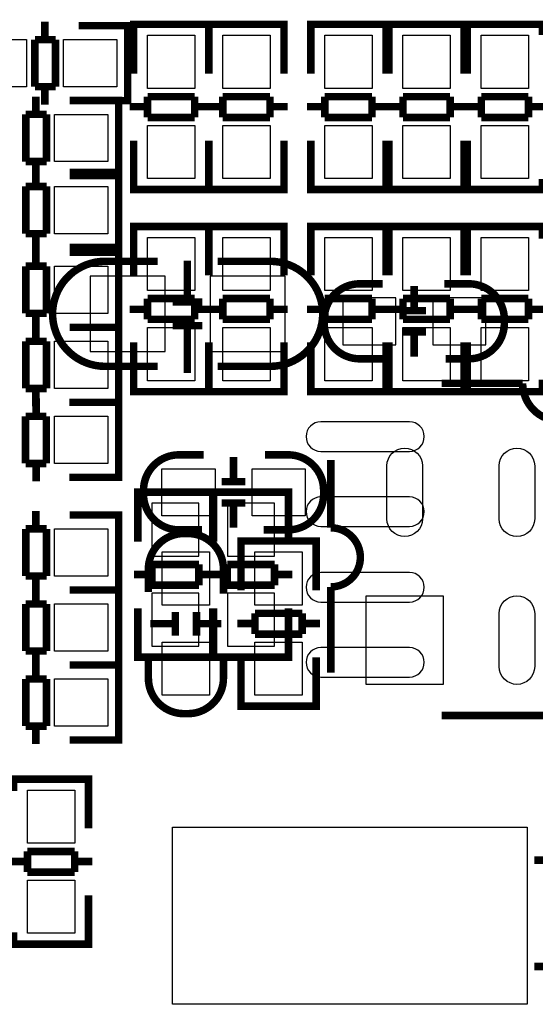
# Model space of a CAD drawing. Extents: x -12 to 160, y -12 to 171.
# Drawn here: x 40 to 48, y 56 to 73 of the extents above; entities that cross this region are included whole.
import ezdxf

# ---------------------------------------------------------------- set-up
doc = ezdxf.new("R2010")
doc.units = 0
for name, color, linetype in [('3', 3, 'CONTINUOUS'), ('4', 4, 'CONTINUOUS'), ('5', 5, 'CONTINUOUS'), ('6', 6, 'CONTINUOUS')]:
    doc.layers.add(name, color=color, linetype=linetype)

msp = doc.modelspace()

# ---------------------------------------------------------------- linework, layer by layer
at = {"layer": '3', "const_width": 0.127}
for points in [[(41.975024, 68.6054), (41.08704, 68.6054, 0.414214), (40.197024, 67.715384)], [(42.991024, 68.6054), (43.879008, 68.6054, -0.414214), (44.769024, 67.715384)], [(45.810424, 66.9544), (45.394372, 66.9544, -0.414214), (44.794424, 67.554348), (44.794424, 67.624452, -0.414214), (45.394372, 68.2244), (45.785532, 68.2244)], [(46.826424, 68.2244), (47.242476, 68.2244, -0.414214), (47.842424, 67.624452), (47.842424, 67.554348, -0.414214), (47.242476, 66.9544), (46.851316, 66.9544)], [(41.975024, 66.8274), (41.08704, 66.8274, -0.414214), (40.197024, 67.717416)], [(42.991024, 66.8274), (43.879008, 66.8274, 0.414214), (44.769024, 67.717416)], [(50.78222, 66.538602), (49.422304, 66.538602, -1), (48.152304, 66.538602)]]:
    msp.add_lwpolyline(points, format="xyb", dxfattribs=at)
for points in [[(42.47896, 67.916298), (42.47896, 68.616322)], [(46.316392, 68.189348), (46.316392, 67.789298)], [(42.229024, 67.916298), (42.72915, 67.916298)], [(46.516544, 67.769486), (46.116494, 67.769486)], [(42.229024, 67.516502), (42.72915, 67.516502)], [(42.47896, 66.716402), (42.47896, 67.516502)], [(46.516544, 67.409314), (46.116494, 67.409314)], [(46.316392, 67.389502), (46.316392, 66.989452)], [(48.152304, 66.538602), (46.782228, 66.538602)], [(42.909719, 64.495959), (42.909719, 64.698905), (41.639719, 64.698905), (41.639719, 64.520851)], [(41.639719, 64.693825), (41.639719, 63.862991)], [(42.873651, 64.698905), (41.675787, 64.698905)], [(42.909719, 63.862991), (42.909719, 64.693825)], [(44.189929, 64.495959), (44.189929, 64.698905), (42.919929, 64.698905), (42.919929, 64.520851)], [(42.919929, 64.693825), (42.919929, 63.862991)], [(44.153861, 64.698905), (42.955997, 64.698905)], [(44.189929, 63.862991), (44.189929, 64.693825)], [(41.875685, 63.123851), (41.875685, 63.474879)], [(41.875685, 63.474879), (42.673753, 63.474879)], [(42.673753, 63.474879), (42.673753, 63.123851)], [(43.155895, 63.123851), (43.155895, 63.474879)], [(43.155895, 63.474879), (43.953963, 63.474879)], [(43.953963, 63.474879), (43.953963, 63.123851)], [(41.875685, 63.304953), (41.573679, 63.304953)], [(42.975759, 63.304953), (42.673753, 63.304953)], [(43.155895, 63.304953), (42.853889, 63.304953)], [(44.255969, 63.304953), (43.953963, 63.304953)], [(42.673753, 63.123851), (41.875685, 63.123851)], [(43.953963, 63.123851), (43.155895, 63.123851)], [(41.639719, 61.914811), (41.639719, 62.732945)], [(42.909719, 62.732945), (42.909719, 61.914811)], [(42.919929, 61.914811), (42.919929, 62.732945)], [(44.189929, 62.732945), (44.189929, 61.914811)], [(42.909719, 62.107851), (42.909719, 61.904905), (41.639719, 61.904905), (41.639719, 62.082959)], [(44.189929, 62.107851), (44.189929, 61.904905), (42.919929, 61.904905), (42.919929, 62.082959)], [(42.873651, 61.904905), (41.675787, 61.904905)], [(44.153861, 61.904905), (42.955997, 61.904905)], [(50.78222, 60.918598), (46.782228, 60.918598)]]:
    msp.add_lwpolyline(points, dxfattribs=at)
at = {"layer": '4', "const_width": 0.127}
for points in [[(40.066976, 72.357234), (40.066976, 72.65924)], [(41.457118, 72.5932), (40.638984, 72.5932)], [(41.264078, 71.3232), (41.467024, 71.3232), (41.467024, 72.5932), (41.28897, 72.5932)], [(41.568624, 72.411869), (41.568624, 72.614815), (42.838624, 72.614815), (42.838624, 72.436761)], [(41.568624, 71.778901), (41.568624, 72.609735)], [(41.604692, 72.614815), (42.802556, 72.614815)], [(42.838624, 72.609735), (42.838624, 71.778901)], [(42.842409, 72.411869), (42.842409, 72.614815), (44.112409, 72.614815), (44.112409, 72.436761)], [(42.842409, 71.778901), (42.842409, 72.609735)], [(42.878477, 72.614815), (44.076341, 72.614815)], [(44.112409, 72.609735), (44.112409, 71.778901)], [(44.568643, 72.411869), (44.568643, 72.614815), (45.838643, 72.614815), (45.838643, 72.436761)], [(44.568643, 71.778901), (44.568643, 72.609735)], [(44.604711, 72.614815), (45.802575, 72.614815)], [(45.838643, 72.609735), (45.838643, 71.778901)], [(45.890409, 72.411869), (45.890409, 72.614815), (47.160409, 72.614815), (47.160409, 72.436761)], [(45.890409, 71.778901), (45.890409, 72.609735)], [(45.926477, 72.614815), (47.124341, 72.614815)], [(47.160409, 72.609735), (47.160409, 71.778901)], [(47.215882, 72.411869), (47.215882, 72.614815), (48.485882, 72.614815), (48.485882, 72.436761)], [(47.215882, 71.778901), (47.215882, 72.609735)], [(47.25195, 72.614815), (48.449814, 72.614815)], [(41.467024, 71.359268), (41.467024, 72.557132)], [(40.248078, 72.357234), (39.89705, 72.357234)], [(39.89705, 72.357234), (39.89705, 71.559166)], [(40.248078, 71.559166), (40.248078, 72.357234)], [(39.89705, 71.559166), (40.248078, 71.559166)], [(40.066976, 71.25716), (40.066976, 71.559166)], [(39.914576, 71.091019), (39.914576, 71.393025)], [(41.304718, 71.326985), (40.486584, 71.326985)], [(40.638984, 71.3232), (41.457118, 71.3232)], [(41.111678, 70.056985), (41.314624, 70.056985), (41.314624, 71.326985), (41.13657, 71.326985)], [(41.314624, 70.093053), (41.314624, 71.290917)], [(42.602658, 71.390789), (41.80459, 71.390789)], [(41.80459, 71.390789), (41.80459, 71.039761)], [(42.602658, 71.039761), (42.602658, 71.390789)], [(43.876443, 71.390789), (43.078375, 71.390789)], [(43.078375, 71.390789), (43.078375, 71.039761)], [(43.876443, 71.039761), (43.876443, 71.390789)], [(45.602677, 71.390789), (44.804609, 71.390789)], [(44.804609, 71.390789), (44.804609, 71.039761)], [(45.602677, 71.039761), (45.602677, 71.390789)], [(46.924443, 71.390789), (46.126375, 71.390789)], [(46.126375, 71.390789), (46.126375, 71.039761)], [(46.924443, 71.039761), (46.924443, 71.390789)], [(48.249916, 71.390789), (47.451848, 71.390789)], [(47.451848, 71.390789), (47.451848, 71.039761)], [(48.249916, 71.039761), (48.249916, 71.390789)], [(40.095678, 71.091019), (39.74465, 71.091019)], [(39.74465, 71.091019), (39.74465, 70.292951)], [(40.095678, 70.292951), (40.095678, 71.091019)], [(41.502584, 71.220863), (41.80459, 71.220863)], [(42.602658, 71.220863), (42.904664, 71.220863)], [(42.776369, 71.220863), (43.078375, 71.220863)], [(43.876443, 71.220863), (44.178449, 71.220863)], [(44.502603, 71.220863), (44.804609, 71.220863)], [(45.602677, 71.220863), (45.904683, 71.220863)], [(45.824369, 71.220863), (46.126375, 71.220863)], [(46.924443, 71.220863), (47.226449, 71.220863)], [(47.149842, 71.220863), (47.451848, 71.220863)], [(48.249916, 71.220863), (48.551922, 71.220863)], [(41.80459, 71.039761), (42.602658, 71.039761)], [(43.078375, 71.039761), (43.876443, 71.039761)], [(44.804609, 71.039761), (45.602677, 71.039761)], [(46.126375, 71.039761), (46.924443, 71.039761)], [(47.451848, 71.039761), (48.249916, 71.039761)], [(41.568624, 70.648855), (41.568624, 69.830721)], [(42.838624, 69.830721), (42.838624, 70.648855)], [(42.842409, 70.648855), (42.842409, 69.830721)], [(44.112409, 69.830721), (44.112409, 70.648855)], [(44.568643, 70.648855), (44.568643, 69.830721)], [(45.838643, 69.830721), (45.838643, 70.648855)], [(45.890409, 70.648855), (45.890409, 69.830721)], [(47.160409, 69.830721), (47.160409, 70.648855)], [(47.215882, 70.648855), (47.215882, 69.830721)], [(39.74465, 70.292951), (40.095678, 70.292951)], [(39.914576, 69.990945), (39.914576, 70.292951)], [(39.914576, 69.871819), (39.914576, 70.173825)], [(41.304718, 70.107785), (40.486584, 70.107785)], [(41.111678, 68.837785), (41.314624, 68.837785), (41.314624, 70.107785), (41.13657, 70.107785)], [(40.486584, 70.056985), (41.304718, 70.056985)], [(41.314624, 68.873853), (41.314624, 70.071717)], [(41.568624, 70.023761), (41.568624, 69.820815), (42.838624, 69.820815), (42.838624, 69.998869)], [(42.842409, 70.023761), (42.842409, 69.820815), (44.112409, 69.820815), (44.112409, 69.998869)], [(44.568643, 70.023761), (44.568643, 69.820815), (45.838643, 69.820815), (45.838643, 69.998869)], [(45.890409, 70.023761), (45.890409, 69.820815), (47.160409, 69.820815), (47.160409, 69.998869)], [(47.215882, 70.023761), (47.215882, 69.820815), (48.485882, 69.820815), (48.485882, 69.998869)], [(40.095678, 69.871819), (39.74465, 69.871819)], [(39.74465, 69.871819), (39.74465, 69.073751)], [(40.095678, 69.073751), (40.095678, 69.871819)], [(41.604692, 69.820815), (42.802556, 69.820815)], [(42.878477, 69.820815), (44.076341, 69.820815)], [(44.604711, 69.820815), (45.802575, 69.820815)], [(45.926477, 69.820815), (47.124341, 69.820815)], [(47.25195, 69.820815), (48.449814, 69.820815)], [(42.838624, 68.990439), (42.838624, 69.193385), (41.568624, 69.193385), (41.568624, 69.015331)], [(41.568624, 69.183479), (41.568624, 68.365345)], [(42.802556, 69.193385), (41.604692, 69.193385)], [(42.838624, 68.365345), (42.838624, 69.183479)], [(44.112409, 68.990439), (44.112409, 69.193385), (42.842409, 69.193385), (42.842409, 69.015331)], [(42.842409, 69.183479), (42.842409, 68.365345)], [(44.076341, 69.193385), (42.878477, 69.193385)], [(44.112409, 68.365345), (44.112409, 69.183479)], [(45.838643, 68.990439), (45.838643, 69.193385), (44.568643, 69.193385), (44.568643, 69.015331)], [(44.568643, 69.183479), (44.568643, 68.365345)], [(45.802575, 69.193385), (44.604711, 69.193385)], [(45.838643, 68.365345), (45.838643, 69.183479)], [(47.160409, 68.990439), (47.160409, 69.193385), (45.890409, 69.193385), (45.890409, 69.015331)], [(45.890409, 69.183479), (45.890409, 68.365345)], [(47.124341, 69.193385), (45.926477, 69.193385)], [(47.160409, 68.365345), (47.160409, 69.183479)], [(48.485882, 68.990439), (48.485882, 69.193385), (47.215882, 69.193385), (47.215882, 69.015331)], [(47.215882, 69.183479), (47.215882, 68.365345)], [(48.449814, 69.193385), (47.25195, 69.193385)], [(39.74465, 69.073751), (40.095678, 69.073751)], [(39.914576, 68.771745), (39.914576, 69.073751)], [(39.914576, 68.521834), (39.914576, 68.82384)], [(40.486584, 68.837785), (41.304718, 68.837785)], [(41.304718, 68.7578), (40.486584, 68.7578)], [(41.111678, 67.4878), (41.314624, 67.4878), (41.314624, 68.7578), (41.13657, 68.7578)], [(41.314624, 67.523868), (41.314624, 68.721732)], [(40.095678, 68.521834), (39.74465, 68.521834)], [(39.74465, 68.521834), (39.74465, 67.723766)], [(40.095678, 67.723766), (40.095678, 68.521834)], [(42.602658, 67.974439), (41.80459, 67.974439)], [(41.80459, 67.974439), (41.80459, 67.623411)], [(42.602658, 67.623411), (42.602658, 67.974439)], [(43.876443, 67.974439), (43.078375, 67.974439)], [(43.078375, 67.974439), (43.078375, 67.623411)], [(43.876443, 67.623411), (43.876443, 67.974439)], [(45.602677, 67.974439), (44.804609, 67.974439)], [(44.804609, 67.974439), (44.804609, 67.623411)], [(45.602677, 67.623411), (45.602677, 67.974439)], [(46.924443, 67.974439), (46.126375, 67.974439)], [(46.126375, 67.974439), (46.126375, 67.623411)], [(46.924443, 67.623411), (46.924443, 67.974439)], [(48.249916, 67.974439), (47.451848, 67.974439)], [(47.451848, 67.974439), (47.451848, 67.623411)], [(48.249916, 67.623411), (48.249916, 67.974439)], [(41.80459, 67.793337), (41.502584, 67.793337)], [(42.904664, 67.793337), (42.602658, 67.793337)], [(43.078375, 67.793337), (42.776369, 67.793337)], [(44.178449, 67.793337), (43.876443, 67.793337)], [(44.804609, 67.793337), (44.502603, 67.793337)], [(45.904683, 67.793337), (45.602677, 67.793337)], [(46.126375, 67.793337), (45.824369, 67.793337)], [(47.226449, 67.793337), (46.924443, 67.793337)], [(47.451848, 67.793337), (47.149842, 67.793337)], [(48.551922, 67.793337), (48.249916, 67.793337)], [(39.74465, 67.723766), (40.095678, 67.723766)], [(39.914576, 67.42176), (39.914576, 67.723766)], [(41.80459, 67.623411), (42.602658, 67.623411)], [(43.078375, 67.623411), (43.876443, 67.623411)], [(44.804609, 67.623411), (45.602677, 67.623411)], [(46.126375, 67.623411), (46.924443, 67.623411)], [(47.451848, 67.623411), (48.249916, 67.623411)], [(39.914576, 67.251834), (39.914576, 67.55384)], [(41.304718, 67.4878), (40.486584, 67.4878)], [(40.486584, 67.4878), (41.304718, 67.4878)], [(41.111678, 66.2178), (41.314624, 66.2178), (41.314624, 67.4878), (41.13657, 67.4878)], [(41.314624, 66.253868), (41.314624, 67.451732)], [(40.095678, 67.251834), (39.74465, 67.251834)], [(39.74465, 67.251834), (39.74465, 66.453766)], [(40.095678, 66.453766), (40.095678, 67.251834)], [(41.568624, 66.404465), (41.568624, 67.235299)], [(42.838624, 67.235299), (42.838624, 66.404465)], [(42.842409, 66.404465), (42.842409, 67.235299)], [(44.112409, 67.235299), (44.112409, 66.404465)], [(44.568643, 66.404465), (44.568643, 67.235299)], [(45.838643, 67.235299), (45.838643, 66.404465)], [(45.890409, 66.404465), (45.890409, 67.235299)], [(47.160409, 67.235299), (47.160409, 66.404465)], [(47.215882, 66.404465), (47.215882, 67.235299)], [(42.838624, 66.602331), (42.838624, 66.399385), (41.568624, 66.399385), (41.568624, 66.577439)], [(44.112409, 66.602331), (44.112409, 66.399385), (42.842409, 66.399385), (42.842409, 66.577439)], [(45.838643, 66.602331), (45.838643, 66.399385), (44.568643, 66.399385), (44.568643, 66.577439)], [(47.160409, 66.602331), (47.160409, 66.399385), (45.890409, 66.399385), (45.890409, 66.577439)], [(48.485882, 66.602331), (48.485882, 66.399385), (47.215882, 66.399385), (47.215882, 66.577439)], [(39.74465, 66.453766), (40.095678, 66.453766)], [(39.914576, 66.15176), (39.914576, 66.453766)], [(39.920672, 66.28384), (39.920672, 65.981834)], [(42.802556, 66.399385), (41.604692, 66.399385)], [(44.076341, 66.399385), (42.878477, 66.399385)], [(45.802575, 66.399385), (44.604711, 66.399385)], [(47.124341, 66.399385), (45.926477, 66.399385)], [(48.449814, 66.399385), (47.25195, 66.399385)], [(40.47871, 66.2178), (41.309544, 66.2178)], [(40.486584, 66.2178), (41.304718, 66.2178)], [(41.111678, 66.2178), (41.314624, 66.2178), (41.314624, 64.9478), (41.13657, 64.9478)], [(41.314624, 66.181732), (41.314624, 64.983868)], [(39.73957, 65.981834), (39.73957, 65.183766)], [(40.090598, 65.981834), (39.73957, 65.981834)], [(40.090598, 65.183766), (40.090598, 65.981834)], [(43.258232, 64.895247), (43.258232, 65.295297)], [(39.73957, 65.183766), (40.090598, 65.183766)], [(39.920672, 65.183766), (39.920672, 64.88176)], [(44.90593, 64.095147), (44.90593, 65.245259)], [(41.309544, 64.9478), (40.47871, 64.9478)], [(43.458384, 64.875435), (43.058334, 64.875435)], [(43.458384, 64.515263), (43.058334, 64.515263)], [(43.258232, 64.095401), (43.258232, 64.495451)], [(39.914576, 64.076834), (39.914576, 64.37884)], [(41.304718, 64.3128), (40.486584, 64.3128)], [(41.111678, 63.0428), (41.314624, 63.0428), (41.314624, 64.3128), (41.13657, 64.3128)], [(41.314624, 63.078868), (41.314624, 64.276732)], [(40.095678, 64.076834), (39.74465, 64.076834)], [(39.74465, 64.076834), (39.74465, 63.278766)], [(40.095678, 63.278766), (40.095678, 64.076834)], [(43.387264, 63.667894), (43.387264, 63.87084), (44.657264, 63.87084), (44.657264, 63.692786)], [(43.387264, 63.034926), (43.387264, 63.86576)], [(43.423332, 63.87084), (44.621196, 63.87084)], [(44.657264, 63.86576), (44.657264, 63.034926)], [(39.74465, 63.278766), (40.095678, 63.278766)], [(39.914576, 62.97676), (39.914576, 63.278766)], [(39.914576, 62.806834), (39.914576, 63.10884)], [(41.304718, 63.0428), (40.486584, 63.0428)], [(40.486584, 63.0428), (41.304718, 63.0428)], [(41.111678, 61.7728), (41.314624, 61.7728), (41.314624, 63.0428), (41.13657, 63.0428)], [(41.314624, 61.808868), (41.314624, 63.006732)], [(40.095678, 62.806834), (39.74465, 62.806834)], [(39.74465, 62.806834), (39.74465, 62.008766)], [(40.095678, 62.008766), (40.095678, 62.806834)], [(42.273753, 62.67196), (42.273753, 62.27191)], [(42.633925, 62.67196), (42.633925, 62.27191)], [(44.421298, 62.646814), (43.62323, 62.646814)], [(43.62323, 62.646814), (43.62323, 62.295786)], [(44.421298, 62.295786), (44.421298, 62.646814)], [(42.253941, 62.471808), (41.853891, 62.471808)], [(43.053787, 62.471808), (42.653737, 62.471808)], [(43.321224, 62.476888), (43.62323, 62.476888)], [(44.421298, 62.476888), (44.723304, 62.476888)], [(43.62323, 62.295786), (44.421298, 62.295786)], [(39.74465, 62.008766), (40.095678, 62.008766)], [(39.914576, 61.70676), (39.914576, 62.008766)], [(39.914576, 61.536834), (39.914576, 61.83884)], [(41.304718, 61.7728), (40.486584, 61.7728)], [(40.486584, 61.7728), (41.304718, 61.7728)], [(41.111678, 60.5028), (41.314624, 60.5028), (41.314624, 61.7728), (41.13657, 61.7728)], [(43.387264, 61.90488), (43.387264, 61.086746)], [(44.657264, 61.086746), (44.657264, 61.90488)], [(41.314624, 60.538868), (41.314624, 61.736732)], [(40.095678, 61.536834), (39.74465, 61.536834)], [(39.74465, 61.536834), (39.74465, 60.738766)], [(40.095678, 60.738766), (40.095678, 61.536834)], [(43.387264, 61.279786), (43.387264, 61.07684), (44.657264, 61.07684), (44.657264, 61.254894)], [(43.423332, 61.07684), (44.621196, 61.07684)], [(39.74465, 60.738766), (40.095678, 60.738766)], [(39.914576, 60.43676), (39.914576, 60.738766)], [(40.486584, 60.5028), (41.304718, 60.5028)], [(39.536624, 59.639454), (39.536624, 59.8424), (40.806624, 59.8424), (40.806624, 59.664346)], [(39.572692, 59.8424), (40.770556, 59.8424)], [(40.806624, 59.83732), (40.806624, 59.006486)], [(40.570658, 58.618374), (39.77259, 58.618374)], [(39.77259, 58.618374), (39.77259, 58.267346)], [(40.570658, 58.267346), (40.570658, 58.618374)], [(39.470584, 58.448448), (39.77259, 58.448448)], [(40.570658, 58.448448), (40.872664, 58.448448)], [(50.941224, 58.471054), (48.348138, 58.471054)], [(39.77259, 58.267346), (40.570658, 58.267346)], [(40.806624, 57.058306), (40.806624, 57.87644)], [(39.536624, 57.251346), (39.536624, 57.0484), (40.806624, 57.0484), (40.806624, 57.226454)], [(39.572692, 57.0484), (40.770556, 57.0484)], [(50.865024, 56.670956), (48.348138, 56.670956)]]:
    msp.add_lwpolyline(points, dxfattribs=at)
for points in [[(42.752264, 65.330349), (42.336212, 65.330349, 0.414214), (41.736264, 64.730401), (41.736264, 64.660297, 0.414214), (42.336212, 64.060349), (42.727372, 64.060349)], [(43.768264, 64.060349), (44.184316, 64.060349, 0.414214), (44.784264, 64.660297), (44.784264, 64.730401, 0.414214), (44.184316, 65.330349), (43.793156, 65.330349)], [(44.90593, 61.645317), (44.90593, 63.095149, 1), (44.90593, 64.095147)], [(43.088839, 62.98184), (43.088839, 63.397892, 0.414214), (42.488891, 63.99784), (42.418787, 63.99784, 0.414214), (41.818839, 63.397892), (41.818839, 63.006732)], [(41.818839, 61.96584), (41.818839, 61.549788, 0.414214), (42.418787, 60.94984), (42.488891, 60.94984, 0.414214), (43.088839, 61.549788), (43.088839, 61.940948)]]:
    msp.add_lwpolyline(points, format="xyb", dxfattribs=at)
at = {"layer": '5'}
for points in [[(39.757985, 71.55815), (38.858063, 71.55815), (38.858063, 72.35825), (39.757985, 72.35825)], [(41.281985, 71.55815), (40.382063, 71.55815), (40.382063, 72.35825), (41.281985, 72.35825)], [(41.803574, 71.529854), (41.803574, 72.429776), (42.603674, 72.429776), (42.603674, 71.529854)], [(43.077359, 71.529854), (43.077359, 72.429776), (43.877459, 72.429776), (43.877459, 71.529854)], [(44.803593, 71.529854), (44.803593, 72.429776), (45.603693, 72.429776), (45.603693, 71.529854)], [(46.125359, 71.529854), (46.125359, 72.429776), (46.925459, 72.429776), (46.925459, 71.529854)], [(47.450832, 71.529854), (47.450832, 72.429776), (48.250932, 72.429776), (48.250932, 71.529854)], [(41.129585, 70.291935), (40.229663, 70.291935), (40.229663, 71.092035), (41.129585, 71.092035)], [(41.803574, 70.005854), (41.803574, 70.905776), (42.603674, 70.905776), (42.603674, 70.005854)], [(43.077359, 70.005854), (43.077359, 70.905776), (43.877459, 70.905776), (43.877459, 70.005854)], [(44.803593, 70.005854), (44.803593, 70.905776), (45.603693, 70.905776), (45.603693, 70.005854)], [(46.125359, 70.005854), (46.125359, 70.905776), (46.925459, 70.905776), (46.925459, 70.005854)], [(47.450832, 70.005854), (47.450832, 70.905776), (48.250932, 70.905776), (48.250932, 70.005854)], [(41.129585, 69.072735), (40.229663, 69.072735), (40.229663, 69.872835), (41.129585, 69.872835)], [(42.603674, 69.008346), (42.603674, 68.108424), (41.803574, 68.108424), (41.803574, 69.008346)], [(43.877459, 69.008346), (43.877459, 68.108424), (43.077359, 68.108424), (43.077359, 69.008346)], [(45.603693, 69.008346), (45.603693, 68.108424), (44.803593, 68.108424), (44.803593, 69.008346)], [(46.925459, 69.008346), (46.925459, 68.108424), (46.125359, 68.108424), (46.125359, 69.008346)], [(48.250932, 69.008346), (48.250932, 68.108424), (47.450832, 68.108424), (47.450832, 69.008346)], [(41.129585, 67.72275), (40.229663, 67.72275), (40.229663, 68.52285), (41.129585, 68.52285)], [(42.603674, 67.484346), (42.603674, 66.584424), (41.803574, 66.584424), (41.803574, 67.484346)], [(43.877459, 67.484346), (43.877459, 66.584424), (43.077359, 66.584424), (43.077359, 67.484346)], [(45.603693, 67.484346), (45.603693, 66.584424), (44.803593, 66.584424), (44.803593, 67.484346)], [(46.925459, 67.484346), (46.925459, 66.584424), (46.125359, 66.584424), (46.125359, 67.484346)], [(48.250932, 67.484346), (48.250932, 66.584424), (47.450832, 66.584424), (47.450832, 67.484346)], [(41.129585, 66.45275), (40.229663, 66.45275), (40.229663, 67.25285), (41.129585, 67.25285)], [(40.229663, 65.98285), (41.129585, 65.98285), (41.129585, 65.18275), (40.229663, 65.18275)], [(42.948225, 64.295299), (42.048303, 64.295299), (42.048303, 65.095399), (42.948225, 65.095399)], [(44.472225, 64.295299), (43.572303, 64.295299), (43.572303, 65.095399), (44.472225, 65.095399)], [(41.129585, 63.27775), (40.229663, 63.27775), (40.229663, 64.07785), (41.129585, 64.07785)], [(42.853889, 63.685801), (42.853889, 62.785879), (42.053789, 62.785879), (42.053789, 63.685801)], [(43.622214, 62.785879), (43.622214, 63.685801), (44.422314, 63.685801), (44.422314, 62.785879)], [(45.505878, 61.445165), (45.505878, 62.945289), (46.80585, 62.945289), (46.80585, 61.445165)], [(41.129585, 62.00775), (40.229663, 62.00775), (40.229663, 62.80785), (41.129585, 62.80785)], [(42.853889, 62.161801), (42.853889, 61.261879), (42.053789, 61.261879), (42.053789, 62.161801)], [(43.622214, 61.261879), (43.622214, 62.161801), (44.422314, 62.161801), (44.422314, 61.261879)], [(41.129585, 60.73775), (40.229663, 60.73775), (40.229663, 61.53785), (41.129585, 61.53785)], [(39.771574, 58.757439), (39.771574, 59.657361), (40.571674, 59.657361), (40.571674, 58.757439)], [(48.22825, 56.031003), (42.228262, 56.031003), (42.228262, 59.030997), (48.22825, 59.030997)], [(39.771574, 57.233439), (39.771574, 58.133361), (40.571674, 58.133361), (40.571674, 57.233439)]]:
    msp.add_lwpolyline(points, close=True, dxfattribs=at)
for points in [[(46.455838, 65.145437), (46.455838, 64.245261, -1), (45.85589, 64.245261), (45.85589, 65.145437, -1)], [(48.355758, 65.145437), (48.355758, 64.245261, -1), (47.75581, 64.245261), (47.75581, 65.145437, -1)], [(48.355758, 62.645315), (48.355758, 61.745139, -1), (47.75581, 61.745139), (47.75581, 62.645315, -1)]]:
    msp.add_lwpolyline(points, format="xyb", close=True, dxfattribs=at)
at = {"layer": '6'}
for points in [[(40.832024, 67.0814), (42.102024, 67.0814), (42.102024, 68.3514), (40.832024, 68.3514)], [(42.864024, 67.0814), (44.134024, 67.0814), (44.134024, 68.3514), (42.864024, 68.3514)], [(46.006385, 67.98945), (45.106463, 67.98945), (45.106463, 67.18935), (46.006385, 67.18935)], [(47.530385, 67.98945), (46.630463, 67.98945), (46.630463, 67.18935), (47.530385, 67.18935)], [(42.674769, 63.613944), (42.674769, 64.513866), (41.874669, 64.513866), (41.874669, 63.613944)], [(43.954979, 63.613944), (43.954979, 64.513866), (43.154879, 64.513866), (43.154879, 63.613944)], [(42.674769, 62.089944), (42.674769, 62.989866), (41.874669, 62.989866), (41.874669, 62.089944)], [(43.954979, 62.089944), (43.954979, 62.989866), (43.154879, 62.989866), (43.154879, 62.089944)]]:
    msp.add_lwpolyline(points, close=True, dxfattribs=at)
for points in [[(44.737388, 65.38863), (46.237284, 65.38863, 1), (46.237284, 65.88873), (44.737388, 65.88873, 1)], [(44.737388, 64.11863), (46.237284, 64.11863, 1), (46.237284, 64.61873), (44.737388, 64.61873, 1)], [(44.737388, 62.83847), (46.237284, 62.83847, 1), (46.237284, 63.33857), (44.737388, 63.33857, 1)], [(44.737388, 61.56847), (46.237284, 61.56847, 1), (46.237284, 62.06857), (44.737388, 62.06857, 1)]]:
    msp.add_lwpolyline(points, format="xyb", close=True, dxfattribs=at)

doc.saveas('drawing.dxf')
